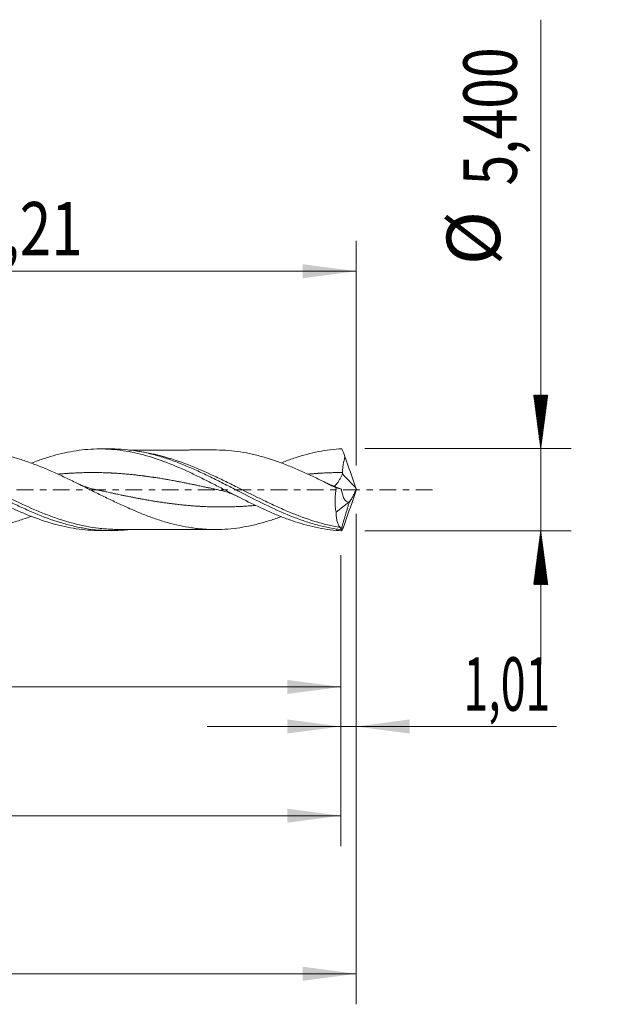
# Model space of a CAD drawing. Units: millimetres. Extents: x -51 to 78, y -34 to 39.
# Drawn here: x 39 to 78, y -34 to 31 of the extents above; entities that cross this region are included whole.
import ezdxf

# ---------------------------------------------------------------- set-up
doc = ezdxf.new("R2010")
doc.units = ezdxf.units.MM
doc.linetypes.add('CENTER', pattern=[47.5, 22, -8.5, 8.5, -8.5])
for name, color, linetype in [('1', 4, 'Continuous'), ('2', 7, 'Continuous'), ('SK2', 7, 'Continuous'), ('SK4', 2, 'CENTER')]:
    doc.layers.add(name, color=color, linetype=linetype)
doc.styles.add('iso_b_vert', font='simplex.shx')
doc.dimstyles.get("Standard").update_dxf_attribs({"dimtxt": 0.18, "dimasz": 0.18, "dimexe": 0.18, "dimexo": 0.0625, "dimgap": 0.09, "dimtad": 1, "dimzin": 0, "dimdsep": 52, "dimtxsty": 'Standard', "dimcen": 0.09, "dimadec": 0, "dimazin": 0, "dimtfac": 1, "dimtdec": 4, "dimtofl": 0, "dimtmove": 0, "dimatfit": 3, "dimfxl": 1, "dimtolj": 1, "dimtzin": 0, "dimarcsym": 0})

# ---------------------------------------------------------------- blocks, each defined once
blk = doc.blocks.new('_U0')
at = {"layer": '2', "lineweight": 13}
for p, q in [((0, -1.5875), (0, -14.913398)), ((59.9932, -4.2875), (59.9932, -14.913398)), ((0, -12.913398), (59.9932, -12.913398))]:
    blk.add_line(p, q, dxfattribs=at)
at = {"layer": '2', "lineweight": 18}
for points in [[(0, -12.913398), (3.499998, -12.452615), (3.500002, -13.374182)], [(59.9932, -12.913398), (56.493202, -13.374182), (56.493198, -12.452615)]]:
    blk.add_solid(points, dxfattribs=at)
at = {"layer": '2', "lineweight": 13, "insert": (24.859301, -11.880765), "char_height": 3.5, "attachment_point": 7, "line_spacing_factor": 1.084337, "style": 'iso_b_vert'}
blk.add_mtext('\\W0.7402;59,99', dxfattribs=at)
blk = doc.blocks.new('_U1')
at = {"layer": 'SK2', "lineweight": 13}
for p, q in [((61, -1.5875), (61, -33.692985)), ((-36, -4.5875), (-36, -33.692985)), ((-36, -31.692985), (61, -31.692985))]:
    blk.add_line(p, q, dxfattribs=at)
at = {"layer": 'SK2', "lineweight": 18}
for points in [[(-36, -31.692985), (-32.500002, -31.232202), (-32.499998, -32.153769)], [(61, -31.692985), (57.500002, -32.153769), (57.499998, -31.232202)]]:
    blk.add_solid(points, dxfattribs=at)
at = {"layer": 'SK2', "lineweight": 13, "insert": (7.362701, -30.660352), "char_height": 3.5, "attachment_point": 7, "line_spacing_factor": 1.084337, "style": 'iso_b_vert'}
blk.add_mtext('\\W0.7317;97,00', dxfattribs=at)
blk = doc.blocks.new('_U2')
at = {"layer": 'SK2', "lineweight": 13}
for p, q in [((16.79, 4.2875), (16.79, 16.309119)), ((61, 1.5875), (61, 16.309119)), ((16.79, 14.309119), (61, 14.309119))]:
    blk.add_line(p, q, dxfattribs=at)
at = {"layer": 'SK2', "lineweight": 18}
for points in [[(16.79, 14.309119), (20.289998, 14.769903), (20.290002, 13.848335)], [(61, 14.309119), (57.500002, 13.848335), (57.499998, 14.769903)]]:
    blk.add_solid(points, dxfattribs=at)
at = {"layer": 'SK2', "lineweight": 13, "insert": (33.826601, 15.341753), "char_height": 3.5, "attachment_point": 7, "line_spacing_factor": 1.084337, "style": 'iso_b_vert'}
blk.add_mtext('\\W0.7778;44,21', dxfattribs=at)
blk = doc.blocks.new('_U3')
at = {"layer": 'SK2', "lineweight": 13}
for p, q in [((61, -1.5875), (61, -17.502503)), ((59.9932, -4.2875), (59.9932, -17.502503)), ((51.2432, -15.502503), (74.121624, -15.502503))]:
    blk.add_line(p, q, dxfattribs=at)
at = {"layer": 'SK2', "lineweight": 18}
for points in [[(59.9932, -15.502503), (56.493202, -15.963287), (56.493198, -15.041719)], [(61, -15.502503), (64.499998, -15.041719), (64.500002, -15.963287)]]:
    blk.add_solid(points, dxfattribs=at)
at = {"layer": 'SK2', "lineweight": 13, "insert": (68.026726, -14.46987), "char_height": 3.5, "attachment_point": 7, "line_spacing_factor": 1.084337, "style": 'iso_b_vert'}
blk.add_mtext('\\W0.6132;1,01', dxfattribs=at)
blk = doc.blocks.new('_U4')
at = {"layer": 'SK2', "lineweight": 13}
for p, q in [((59.9932, -4.2875), (59.9932, -23.343428)), ((-36, -4.5875), (-36, -23.343428)), ((-36, -21.343428), (59.9932, -21.343428))]:
    blk.add_line(p, q, dxfattribs=at)
at = {"layer": 'SK2', "lineweight": 18}
for points in [[(-36, -21.343428), (-32.500002, -20.882645), (-32.499998, -21.804212)], [(59.9932, -21.343428), (56.493202, -21.804212), (56.493198, -20.882645)]]:
    blk.add_solid(points, dxfattribs=at)
at = {"layer": 'SK2', "lineweight": 13, "insert": (6.859301, -20.310795), "char_height": 3.5, "attachment_point": 7, "line_spacing_factor": 1.084337, "style": 'iso_b_vert'}
blk.add_mtext('\\W0.7402;95,99', dxfattribs=at)

msp = doc.modelspace()

# ---------------------------------------------------------------- hatches: boundary and pattern name
at = {"layer": '2', "lineweight": 13}
h = msp.add_hatch(dxfattribs=at)
h.set_pattern_fill('ANSI31', color=256, scale=0.0062, style=0)
h.paths.add_polyline_path([(73.083, 2.7), (72.623, 6.2), (73.544, 6.2)])
h = msp.add_hatch(dxfattribs=at)
h.set_pattern_fill('ANSI31', color=256, scale=0.0062, style=0)
h.paths.add_polyline_path([(73.083, -2.7), (73.544, -6.2), (72.623, -6.2)])

# ---------------------------------------------------------------- linework, layer by layer
at = {"layer": '1', "lineweight": 18}
for p, q in [((44.944, 2.673), (44.207, 2.672)), ((59.686, -1.473), (60.519, -0.804)), ((44.207, -2.672), (44.944, -2.673))]:
    msp.add_line(p, q, dxfattribs=at)
at = {"layer": '1', "lineweight": 13}
msp.add_ellipse((105.194, 42.659), major_axis=(-61.4, 0), ratio=0.99863, start_param=0.746132, end_param=0.766835, dxfattribs=at)
at = {"layer": '1', "lineweight": 18}
for points, knots in [([(23.377, 1.722), (23.614, 1.813), (23.852, 1.899), (24.346, 2.064), (24.602, 2.144), (25.117, 2.286), (25.374, 2.349), (25.887, 2.457), (26.144, 2.502), (26.657, 2.575), (26.915, 2.601), (27.427, 2.636), (27.682, 2.644), (28.445, 2.638), (28.952, 2.597), (29.715, 2.48), (29.97, 2.432), (30.482, 2.318), (30.74, 2.252), (31.51, 2.03), (32.022, 1.851), (33.051, 1.442), (33.56, 1.215), (34.321, 0.855), (34.575, 0.732), (35.082, 0.48), (35.336, 0.352), (35.845, 0.093), (36.101, -0.038), (36.615, -0.299), (36.872, -0.43), (37.384, -0.686), (37.64, -0.812), (38.153, -1.057), (38.41, -1.177), (39.18, -1.522), (39.691, -1.732), (40.462, -2.007), (40.718, -2.092), (41.227, -2.244), (41.481, -2.312), (42.242, -2.492), (42.748, -2.577), (43.511, -2.65), (43.766, -2.664), (44.084, -2.671), (44.146, -2.671), (44.208, -2.672)], [0, 0, 0, 0, 0.034335, 0.034335, 0.071136, 0.071136, 0.107937, 0.107937, 0.144738, 0.144738, 0.181539, 0.181539, 0.21834, 0.21834, 0.291942, 0.291942, 0.328743, 0.328743, 0.365544, 0.365544, 0.439147, 0.439147, 0.512749, 0.512749, 0.54955, 0.54955, 0.586351, 0.586351, 0.623152, 0.623152, 0.659953, 0.659953, 0.696754, 0.696754, 0.733555, 0.733555, 0.807157, 0.807157, 0.843958, 0.843958, 0.880759, 0.880759, 0.954361, 0.954361, 0.991162, 0.991162, 1, 1, 1, 1]), ([(28.594, 2.643), (28.755, 2.644), (28.916, 2.64), (29.356, 2.62), (29.635, 2.596), (30.193, 2.526), (30.473, 2.48), (31.032, 2.366), (31.311, 2.299), (31.869, 2.145), (32.148, 2.058), (32.707, 1.868), (32.986, 1.765), (33.544, 1.543), (33.823, 1.425), (34.382, 1.177), (34.661, 1.048), (35.219, 0.781), (35.498, 0.643), (36.056, 0.364), (36.336, 0.221), (36.894, -0.063), (37.172, -0.206), (37.73, -0.489), (38.01, -0.629), (38.568, -0.903), (38.846, -1.036), (39.404, -1.293), (39.683, -1.417), (40.521, -1.768), (41.076, -1.975), (41.914, -2.231), (42.193, -2.307), (42.75, -2.439), (43.029, -2.494), (43.586, -2.584), (43.866, -2.618), (44.423, -2.662), (44.701, -2.673), (45.259, -2.672), (45.538, -2.66), (45.921, -2.628), (46.026, -2.618), (46.13, -2.606)], [0, 0, 0, 0, 0.027484, 0.027484, 0.075215, 0.075215, 0.122946, 0.122946, 0.170677, 0.170677, 0.218407, 0.218407, 0.266138, 0.266138, 0.313869, 0.313869, 0.3616, 0.3616, 0.409331, 0.409331, 0.457061, 0.457061, 0.504792, 0.504792, 0.552523, 0.552523, 0.600254, 0.600254, 0.647985, 0.647985, 0.743446, 0.743446, 0.791177, 0.791177, 0.838908, 0.838908, 0.886639, 0.886639, 0.93437, 0.93437, 0.982101, 0.982101, 1, 1, 1, 1]), ([(39.748, 1.745), (39.9, 1.804), (40.052, 1.861), (40.462, 2.007), (40.718, 2.091), (41.227, 2.244), (41.481, 2.312), (42.242, 2.492), (42.748, 2.577), (43.511, 2.65), (43.766, 2.664), (44.279, 2.675), (44.536, 2.67), (45.048, 2.642), (45.304, 2.618), (45.816, 2.551), (46.073, 2.508), (46.841, 2.353), (47.347, 2.215), (48.36, 1.881), (48.866, 1.684), (49.631, 1.356), (49.887, 1.24), (50.4, 1), (50.656, 0.877), (51.167, 0.624), (51.423, 0.495), (51.936, 0.233), (52.192, 0.101), (52.955, -0.293), (53.461, -0.554), (54.22, -0.928), (54.473, -1.05), (54.981, -1.287), (55.235, -1.402), (55.619, -1.566), (55.748, -1.62), (56.003, -1.724), (56.131, -1.774), (56.512, -1.92), (56.766, -2.01), (57.525, -2.259), (58.03, -2.394), (58.79, -2.545), (59.045, -2.587), (59.556, -2.652), (59.812, -2.675), (60.068, -2.688)], [0, 0, 0, 0, 0.0223, 0.0223, 0.059904, 0.059904, 0.097508, 0.097508, 0.172716, 0.172716, 0.21032, 0.21032, 0.247923, 0.247923, 0.285527, 0.285527, 0.323131, 0.323131, 0.398339, 0.398339, 0.473546, 0.473546, 0.51115, 0.51115, 0.548754, 0.548754, 0.586358, 0.586358, 0.623962, 0.623962, 0.699169, 0.699169, 0.736773, 0.736773, 0.774377, 0.774377, 0.793179, 0.793179, 0.811981, 0.811981, 0.849585, 0.849585, 0.924792, 0.924792, 0.962396, 0.962396, 1, 1, 1, 1]), ([(44.958, 2.673), (44.97, 2.673), (44.982, 2.673), (45.272, 2.672), (45.552, 2.66), (46.11, 2.612), (46.388, 2.577), (46.945, 2.485), (47.224, 2.428), (47.782, 2.293), (48.061, 2.216), (48.617, 2.042), (48.896, 1.947), (49.454, 1.739), (49.733, 1.627), (50.289, 1.39), (50.568, 1.265), (51.125, 1.005), (51.404, 0.87), (51.961, 0.593), (52.239, 0.452), (52.796, 0.167), (53.075, 0.023), (53.911, -0.409), (54.466, -0.693), (55.582, -1.233), (56.137, -1.485), (56.833, -1.765), (56.973, -1.819), (57.251, -1.923), (57.39, -1.973), (57.806, -2.116), (58.081, -2.202), (58.633, -2.356), (58.909, -2.423), (59.323, -2.508), (59.461, -2.534), (59.737, -2.581), (59.875, -2.601), (60.014, -2.619)], [0, 0, 0, 0, 0.002383, 0.002383, 0.057806, 0.057806, 0.113229, 0.113229, 0.168653, 0.168653, 0.224076, 0.224076, 0.279499, 0.279499, 0.334922, 0.334922, 0.390345, 0.390345, 0.445768, 0.445768, 0.501192, 0.501192, 0.556615, 0.556615, 0.667461, 0.667461, 0.778307, 0.778307, 0.806019, 0.806019, 0.833731, 0.833731, 0.889154, 0.889154, 0.944577, 0.944577, 0.972288, 0.972288, 1, 1, 1, 1]), ([(51.764, 2.605), (51.546, 2.604), (51.141, 2.603), (50.608, 2.604), (50.197, 2.603), (49.881, 2.602), (49.231, 2.601), (48.495, 2.6), (47.688, 2.598), (47.2, 2.597), (46.694, 2.597), (46.344, 2.596), (46.138, 2.596), (46.129, 2.596)], [0, 0, 0, 0, 0.11566, 0.215594, 0.284212, 0.334181, 0.383991, 0.630446, 0.725763, 0.813897, 0.890425, 0.995113, 1, 1, 1, 1]), ([(59.7, 0.119), (59.438, 0.25), (59.177, 0.381), (58.656, 0.638), (58.396, 0.764), (58.006, 0.949), (57.876, 1.01), (57.615, 1.129), (57.485, 1.188), (57.093, 1.36), (56.831, 1.471), (56.436, 1.629), (56.304, 1.681), (56.04, 1.78), (55.907, 1.828), (55.512, 1.965), (55.249, 2.049), (54.727, 2.202), (54.466, 2.269), (53.945, 2.386), (53.685, 2.436), (53.165, 2.517), (52.904, 2.548), (52.382, 2.592), (52.119, 2.604), (51.837, 2.605), (51.818, 2.605), (51.799, 2.605)], [0, 0, 0, 0, 0.099285, 0.099285, 0.19857, 0.19857, 0.248213, 0.248213, 0.297856, 0.297856, 0.397141, 0.397141, 0.446783, 0.446783, 0.496426, 0.496426, 0.595711, 0.595711, 0.694996, 0.694996, 0.794282, 0.794282, 0.893567, 0.893567, 0.992852, 0.992852, 1, 1, 1, 1]), ([(56.111, 1.766), (56.16, 1.785), (56.209, 1.804), (56.513, 1.92), (56.766, 2.01), (57.526, 2.259), (58.03, 2.394), (58.791, 2.545), (59.045, 2.587), (59.556, 2.652), (59.813, 2.675), (60.068, 2.688)], [0, 0, 0, 0, 0.037166, 0.037166, 0.229733, 0.229733, 0.614867, 0.614867, 0.807433, 0.807433, 1, 1, 1, 1]), ([(39.75, -1.74), (39.565, -1.808), (39.38, -1.873), (39.063, -1.977), (38.931, -2.018), (38.668, -2.097), (38.536, -2.134), (38.142, -2.239), (37.88, -2.301), (37.487, -2.381), (37.356, -2.405), (37.094, -2.449), (36.963, -2.468), (36.569, -2.518), (36.306, -2.543), (35.777, -2.575), (35.511, -2.581), (34.982, -2.57), (34.719, -2.555), (34.325, -2.517), (34.194, -2.502), (33.932, -2.468), (33.801, -2.449), (33.408, -2.386), (33.146, -2.333), (32.752, -2.241), (32.621, -2.208), (32.358, -2.137), (32.226, -2.1), (31.962, -2.021), (31.829, -1.98), (31.564, -1.893), (31.431, -1.848), (31.033, -1.709), (30.768, -1.609), (30.371, -1.449), (30.239, -1.393), (29.973, -1.281), (29.841, -1.224), (29.442, -1.048), (29.177, -0.928), (28.782, -0.743), (28.65, -0.68), (28.388, -0.554), (28.257, -0.491), (27.994, -0.363), (27.863, -0.299), (27.601, -0.17), (27.47, -0.106), (27.076, 0.088), (26.814, 0.217), (26.418, 0.41), (26.286, 0.474), (26.022, 0.601), (25.889, 0.664), (25.491, 0.852), (25.226, 0.974), (24.699, 1.208), (24.436, 1.32), (23.912, 1.533), (23.65, 1.635), (23.256, 1.777), (23.125, 1.823), (22.862, 1.91), (22.731, 1.951), (22.336, 2.072), (22.071, 2.145), (21.673, 2.243), (21.54, 2.274), (21.275, 2.33), (21.142, 2.355), (20.878, 2.401), (20.745, 2.422), (20.48, 2.459), (20.348, 2.475), (19.95, 2.515), (19.684, 2.534), (19.304, 2.546), (19.189, 2.548), (19.074, 2.548)], [0, 0, 0, 0, 0.026714, 0.026714, 0.045847, 0.045847, 0.064981, 0.064981, 0.103248, 0.103248, 0.122382, 0.122382, 0.141515, 0.141515, 0.179782, 0.179782, 0.218049, 0.218049, 0.256316, 0.256316, 0.27545, 0.27545, 0.294584, 0.294584, 0.332851, 0.332851, 0.351984, 0.351984, 0.371118, 0.371118, 0.390251, 0.390251, 0.409385, 0.409385, 0.447652, 0.447652, 0.466786, 0.466786, 0.485919, 0.485919, 0.524186, 0.524186, 0.54332, 0.54332, 0.562453, 0.562453, 0.581587, 0.581587, 0.60072, 0.60072, 0.638988, 0.638988, 0.658121, 0.658121, 0.677255, 0.677255, 0.715522, 0.715522, 0.753789, 0.753789, 0.792056, 0.792056, 0.81119, 0.81119, 0.830323, 0.830323, 0.86859, 0.86859, 0.887724, 0.887724, 0.906857, 0.906857, 0.925991, 0.925991, 0.945124, 0.945124, 0.983392, 0.983392, 1, 1, 1, 1]), ([(35.403, 2.577), (35.608, 2.578), (35.813, 2.572), (36.28, 2.546), (36.542, 2.521), (36.934, 2.472), (37.065, 2.453), (37.326, 2.411), (37.457, 2.387), (37.85, 2.308), (38.112, 2.246), (38.506, 2.142), (38.638, 2.106), (38.902, 2.028), (39.034, 1.986), (39.432, 1.856), (39.696, 1.762), (40.092, 1.612), (40.224, 1.561), (40.489, 1.455), (40.621, 1.4), (41.018, 1.231), (41.283, 1.113), (41.811, 0.872), (42.073, 0.748), (42.597, 0.495), (42.858, 0.366), (43.381, 0.106), (43.643, -0.024), (44.037, -0.219), (44.168, -0.284), (44.431, -0.415), (44.562, -0.48), (44.958, -0.673), (45.224, -0.8), (45.621, -0.985), (45.753, -1.046), (46.017, -1.166), (46.15, -1.225), (46.414, -1.34), (46.546, -1.396), (46.811, -1.505), (46.944, -1.559), (47.208, -1.663), (47.341, -1.713), (47.604, -1.81), (47.736, -1.858), (48.13, -1.993), (48.391, -2.074), (49.176, -2.295), (49.698, -2.412), (50.356, -2.509), (50.487, -2.526), (50.751, -2.555), (50.884, -2.567), (51.281, -2.595), (51.545, -2.605), (52.333, -2.606), (52.855, -2.562), (53.64, -2.444), (53.901, -2.395), (54.427, -2.279), (54.692, -2.211), (55.222, -2.058), (55.486, -1.974), (55.863, -1.844), (55.975, -1.803), (56.088, -1.762)], [0, 0, 0, 0, 0.029691, 0.029691, 0.067853, 0.067853, 0.086934, 0.086934, 0.106015, 0.106015, 0.144177, 0.144177, 0.163258, 0.163258, 0.182339, 0.182339, 0.220501, 0.220501, 0.239582, 0.239582, 0.258663, 0.258663, 0.296825, 0.296825, 0.334988, 0.334988, 0.37315, 0.37315, 0.411312, 0.411312, 0.430393, 0.430393, 0.449474, 0.449474, 0.487636, 0.487636, 0.506717, 0.506717, 0.525798, 0.525798, 0.544879, 0.544879, 0.56396, 0.56396, 0.583041, 0.583041, 0.602122, 0.602122, 0.640285, 0.640285, 0.716609, 0.716609, 0.73569, 0.73569, 0.754771, 0.754771, 0.792933, 0.792933, 0.869257, 0.869257, 0.907419, 0.907419, 0.945582, 0.945582, 0.983744, 0.983744, 1, 1, 1, 1]), ([(60.118, 1.127), (60.112, 1.219), (60.115, 1.309), (60.13, 1.487), (60.142, 1.575), (60.187, 1.839), (60.226, 2.013), (60.27, 2.186)], [0, 0, 0, 0, 0.25, 0.25, 0.5, 0.5, 1, 1, 1, 1]), ([(59.556, 0.212), (59.577, 0.226), (59.6, 0.245), (59.654, 0.296), (59.685, 0.33), (59.749, 0.409), (59.783, 0.453), (59.852, 0.552), (59.887, 0.605), (59.955, 0.718), (59.99, 0.779), (60.053, 0.904), (60.083, 0.969), (60.107, 1.037)], [0, 0, 0, 0, 0.147427, 0.147427, 0.317942, 0.317942, 0.488456, 0.488456, 0.658971, 0.658971, 0.829485, 0.829485, 1, 1, 1, 1]), ([(43.811, 0.044), (43.75, 0.056), (43.612, 0.09), (43.363, 0.163), (43.061, 0.274), (42.839, 0.375), (42.718, 0.435)], [0, 0, 0, 0, 0.20127, 0.434096, 0.699844, 1, 1, 1, 1]), ([(59.7, 0.119), (59.675, -0.021), (59.656, -0.162), (59.63, -0.441), (59.623, -0.578), (59.621, -0.78), (59.622, -0.847), (59.627, -0.979), (59.631, -1.045), (59.647, -1.236), (59.664, -1.358), (59.686, -1.473)], [0, 0, 0, 0, 0.25, 0.25, 0.5, 0.5, 0.625, 0.625, 0.75, 0.75, 1, 1, 1, 1]), ([(60.042, 0.043), (59.963, 0.075), (59.885, 0.106), (59.763, 0.15), (59.717, 0.166), (59.674, 0.179)], [0, 0, 0, 0, 0.609486, 0.609486, 1, 1, 1, 1]), ([(60.519, -0.804), (60.488, -0.81), (60.458, -0.807), (60.399, -0.788), (60.371, -0.772), (60.318, -0.729), (60.293, -0.701), (60.246, -0.638), (60.225, -0.602), (60.185, -0.523), (60.167, -0.48), (60.133, -0.387), (60.118, -0.338), (60.078, -0.185), (60.057, -0.075), (60.042, 0.043)], [0, 0, 0, 0, 0.125, 0.125, 0.25, 0.25, 0.375, 0.375, 0.5, 0.5, 0.625, 0.625, 0.75, 0.75, 1, 1, 1, 1]), ([(60.557, -0.79), (60.591, -0.759), (60.627, -0.714), (60.684, -0.63), (60.703, -0.599), (60.742, -0.532), (60.761, -0.497), (60.8, -0.422), (60.82, -0.382), (60.858, -0.301), (60.877, -0.259), (60.932, -0.129), (60.967, -0.038), (61, 0.056)], [0, 0, 0, 0, 0.25, 0.25, 0.375, 0.375, 0.5, 0.5, 0.625, 0.625, 0.75, 0.75, 1, 1, 1, 1]), ([(52.139, -0.043), (52.31, -0.081), (52.582, -0.157), (52.964, -0.306), (53.178, -0.406), (53.29, -0.464)], [0, 0, 0, 0, 0.437886, 0.703244, 1, 1, 1, 1]), ([(59.964, -2.473), (59.921, -2.428), (59.882, -2.373), (59.831, -2.276), (59.815, -2.241), (59.786, -2.166), (59.773, -2.126), (59.736, -1.998), (59.718, -1.905), (59.693, -1.702), (59.686, -1.591), (59.686, -1.473)], [0, 0, 0, 0, 0.25, 0.25, 0.375, 0.375, 0.5, 0.5, 0.75, 0.75, 1, 1, 1, 1]), ([(60.014, -2.619), (60.014, -2.583), (60.008, -2.553), (59.99, -2.505), (59.978, -2.487), (59.964, -2.473)], [0, 0, 0, 0, 0.5, 0.5, 1, 1, 1, 1]), ([(45.34, -2.594), (45.575, -2.595), (45.989, -2.595), (46.541, -2.597), (47.002, -2.597), (47.434, -2.597), (47.877, -2.599), (48.403, -2.6), (48.997, -2.6), (49.544, -2.601), (50.004, -2.602), (50.455, -2.603), (51.055, -2.603), (51.514, -2.604), (51.764, -2.605)], [0, 0, 0, 0, 0.109742, 0.193543, 0.257947, 0.324973, 0.39501, 0.465127, 0.570299, 0.672578, 0.72019, 0.785387, 0.883155, 1, 1, 1, 1])]:
    msp.add_open_spline(points, degree=3, knots=knots, dxfattribs=at)
for points, degree in [([(60.068, 2.688), (60.135, 2.524), (60.202, 2.357), (60.27, 2.186)], 3), ([(60.979, 0.114), (60.739, 0.804), (60.503, 1.494), (60.27, 2.186)], 3), ([(60.107, 1.037), (60.117, 1.066), (60.12, 1.096), (60.118, 1.127)], 3), ([(59.682, 0.184), (59.396, 0.265), (59.068, 0.435)], 2), ([(59.7, 0.119), (59.813, 0.09), (59.928, 0.065), (60.042, 0.043)], 3), ([(61, 0.056), (60.993, 0.075), (60.986, 0.095), (60.979, 0.114)], 3), ([(61, 0.056), (61, 0.019), (61, -0.019), (61, -0.056)], 3), ([(60.979, -0.114), (60.739, -0.804), (60.503, -1.494), (60.27, -2.186)], 3), ([(61, -0.056), (60.993, -0.075), (60.986, -0.095), (60.979, -0.114)], 3), ([(60.015, -2.62), (60.557, -0.79)], 1), ([(60.519, -0.804), (60.532, -0.801), (60.544, -0.796), (60.557, -0.79)], 3), ([(60.068, -2.688), (60.135, -2.524), (60.202, -2.357), (60.27, -2.186)], 3), ([(60.068, -2.688), (60.048, -2.675), (60.03, -2.652), (60.015, -2.62)], 3)]:
    msp.add_open_spline(points, degree=degree, dxfattribs=at)
at = {"layer": '1', "lineweight": 13}
for points, knots in [([(45.388, -2.595), (45.252, -2.594), (45.115, -2.592), (44.839, -2.581), (44.699, -2.572), (44.419, -2.55), (44.28, -2.536), (43.862, -2.486), (43.585, -2.443), (42.753, -2.281), (42.201, -2.133), (41.505, -1.905), (41.366, -1.857), (41.086, -1.757), (40.946, -1.705), (40.527, -1.544), (40.249, -1.43), (39.416, -1.073), (38.864, -0.814), (38.03, -0.41), (37.752, -0.272), (37.332, -0.064), (37.192, 0.005), (36.912, 0.144), (36.773, 0.213), (36.078, 0.555), (35.525, 0.822), (34.692, 1.196), (34.415, 1.317), (33.856, 1.545), (33.576, 1.654), (33.015, 1.857), (32.735, 1.95), (32.175, 2.118), (31.896, 2.193), (31.336, 2.324), (31.056, 2.38), (30.723, 2.433), (30.67, 2.441), (30.617, 2.449)], [0, 0, 0, 0, 0.027715, 0.027715, 0.055995, 0.055995, 0.084276, 0.084276, 0.140837, 0.140837, 0.253959, 0.253959, 0.28224, 0.28224, 0.31052, 0.31052, 0.367081, 0.367081, 0.480204, 0.480204, 0.536765, 0.536765, 0.565045, 0.565045, 0.593326, 0.593326, 0.706448, 0.706448, 0.763009, 0.763009, 0.81957, 0.81957, 0.876131, 0.876131, 0.932692, 0.932692, 0.989254, 0.989254, 1, 1, 1, 1]), ([(59.964, -2.473), (59.685, -2.426), (59.405, -2.368), (58.848, -2.233), (58.571, -2.156), (57.742, -1.9), (57.191, -1.694), (56.36, -1.347), (56.082, -1.225), (55.524, -0.97), (55.245, -0.838), (54.413, -0.436), (53.862, -0.157), (53.032, 0.258), (52.755, 0.396), (52.338, 0.601), (52.199, 0.668), (51.92, 0.803), (51.78, 0.869), (51.083, 1.194), (50.53, 1.436), (49.424, 1.863), (48.87, 2.048), (47.854, 2.318), (47.401, 2.413), (46.95, 2.479)], [0, 0, 0, 0, 0.06398, 0.06398, 0.127959, 0.127959, 0.255918, 0.255918, 0.319898, 0.319898, 0.383878, 0.383878, 0.511837, 0.511837, 0.575816, 0.575816, 0.607806, 0.607806, 0.639796, 0.639796, 0.767755, 0.767755, 0.895714, 0.895714, 1, 1, 1, 1]), ([(52.155, -0.047), (52.143, -0.044), (52.078, -0.03), (51.934, 0.001), (51.775, 0.035), (51.617, 0.07), (51.485, 0.098), (51.301, 0.138), (51.143, 0.172), (50.984, 0.206), (50.853, 0.233), (50.668, 0.272), (50.51, 0.306), (50.352, 0.338), (50.22, 0.366), (50.035, 0.403), (49.877, 0.435), (49.719, 0.466), (49.587, 0.492), (49.402, 0.528), (49.244, 0.558), (49.086, 0.587), (48.954, 0.612), (48.77, 0.645), (48.611, 0.673), (48.453, 0.7), (48.321, 0.722), (48.124, 0.754), (47.965, 0.779), (47.833, 0.8), (47.768, 0.81), (47.662, 0.825), (47.557, 0.841), (47.451, 0.856), (47.372, 0.867), (47.293, 0.878), (47.214, 0.888), (47.135, 0.899), (47.029, 0.912), (46.871, 0.932), (46.713, 0.951), (46.555, 0.969), (46.423, 0.983), (46.238, 1.002), (46.08, 1.017), (45.922, 1.032), (45.79, 1.043), (45.592, 1.058), (45.434, 1.07), (45.302, 1.078), (45.236, 1.082), (45.131, 1.088), (45.025, 1.094), (44.92, 1.099), (44.841, 1.103), (44.762, 1.106), (44.683, 1.11), (44.604, 1.112), (44.498, 1.116), (44.34, 1.12), (44.182, 1.124), (44.023, 1.126), (43.892, 1.127), (43.707, 1.127), (43.549, 1.126), (43.391, 1.124), (43.259, 1.122), (43.061, 1.117), (42.903, 1.112), (42.771, 1.107), (42.705, 1.104), (42.6, 1.099), (42.494, 1.094), (42.389, 1.088), (42.31, 1.083), (42.23, 1.079), (42.151, 1.073), (42.072, 1.068), (41.967, 1.061), (41.809, 1.049), (41.65, 1.036), (41.541, 1.026), (41.511, 1.023), (41.508, 1.023)], [0, 0, 0, 0, 0.00344, 0.018299, 0.040587, 0.048016, 0.062875, 0.077734, 0.100022, 0.107452, 0.122311, 0.13717, 0.159458, 0.166887, 0.181746, 0.196605, 0.218894, 0.226323, 0.241182, 0.256041, 0.278329, 0.285759, 0.300617, 0.315476, 0.337765, 0.345194, 0.360053, 0.374912, 0.400915, 0.40463, 0.412059, 0.419489, 0.434348, 0.441777, 0.449206, 0.456636, 0.464065, 0.471495, 0.478924, 0.493783, 0.516071, 0.523501, 0.53836, 0.553219, 0.575507, 0.582936, 0.597795, 0.612654, 0.638657, 0.642372, 0.649801, 0.657231, 0.67209, 0.679519, 0.686949, 0.694378, 0.701808, 0.709237, 0.716666, 0.731525, 0.753814, 0.761243, 0.776102, 0.790961, 0.813249, 0.820679, 0.835538, 0.850396, 0.8764, 0.880114, 0.887544, 0.894973, 0.909832, 0.917261, 0.924691, 0.93212, 0.93955, 0.946979, 0.954409, 0.969268, 0.991556, 0.998985, 1, 1, 1, 1]), ([(60.118, 1.127), (60.062, 1.127), (59.979, 1.127), (59.844, 1.126), (59.712, 1.124), (59.527, 1.12), (59.369, 1.116), (59.211, 1.11), (59.079, 1.105), (58.881, 1.096), (58.723, 1.087), (58.591, 1.079), (58.525, 1.075), (58.42, 1.068), (58.314, 1.06), (58.209, 1.052), (58.13, 1.046), (58.051, 1.04), (57.972, 1.033), (57.904, 1.027), (57.862, 1.023), (57.846, 1.022)], [0, 0, 0, 0, 0.07445, 0.109268, 0.178903, 0.248539, 0.352992, 0.38781, 0.457445, 0.527081, 0.648943, 0.666352, 0.70117, 0.735987, 0.805623, 0.840441, 0.875258, 0.910076, 0.944894, 0.979712, 1, 1, 1, 1]), ([(54.402, -1.026), (54.352, -1.031), (54.224, -1.042), (54.068, -1.054), (53.91, -1.066), (53.778, -1.075), (53.594, -1.086), (53.436, -1.095), (53.277, -1.102), (53.146, -1.108), (52.948, -1.115), (52.79, -1.12), (52.658, -1.122), (52.592, -1.124), (52.486, -1.125), (52.381, -1.126), (52.275, -1.127), (52.196, -1.127), (52.117, -1.127), (52.038, -1.126), (51.959, -1.126), (51.854, -1.125), (51.695, -1.122), (51.537, -1.118), (51.379, -1.113), (51.247, -1.109), (51.063, -1.101), (50.904, -1.093), (50.746, -1.084), (50.614, -1.076), (50.43, -1.063), (50.272, -1.052), (50.113, -1.039), (49.982, -1.027), (49.797, -1.01), (49.639, -0.995), (49.481, -0.978), (49.349, -0.963), (49.164, -0.942), (49.006, -0.923), (48.848, -0.903), (48.716, -0.885), (48.531, -0.86), (48.373, -0.838), (48.215, -0.814), (48.083, -0.794), (47.899, -0.766), (47.74, -0.74), (47.582, -0.714), (47.45, -0.692), (47.253, -0.657), (47.094, -0.629), (46.962, -0.605), (46.897, -0.593), (46.791, -0.574), (46.686, -0.554), (46.58, -0.534), (46.501, -0.519), (46.422, -0.503), (46.343, -0.488), (46.264, -0.473), (46.158, -0.452), (46, -0.42), (45.842, -0.388), (45.684, -0.356), (45.552, -0.329), (45.367, -0.29), (45.209, -0.257), (45.051, -0.223), (44.919, -0.195), (44.721, -0.153), (44.563, -0.119), (44.431, -0.091), (44.365, -0.076), (44.26, -0.054), (44.154, -0.031), (44.049, -0.008), (43.97, 0.009), (43.891, 0.026), (43.832, 0.039), (43.8, 0.046), (43.794, 0.047)], [0, 0, 0, 0, 0.014032, 0.036403, 0.04386, 0.058774, 0.073688, 0.096059, 0.103516, 0.11843, 0.133344, 0.159443, 0.163172, 0.170629, 0.178086, 0.192999, 0.200456, 0.207913, 0.21537, 0.222827, 0.230284, 0.237741, 0.252655, 0.275026, 0.282483, 0.297397, 0.312311, 0.334682, 0.342139, 0.357053, 0.371967, 0.394338, 0.401794, 0.416708, 0.431622, 0.453993, 0.46145, 0.476364, 0.491278, 0.513649, 0.521106, 0.53602, 0.550934, 0.573305, 0.580762, 0.595676, 0.61059, 0.63296, 0.640417, 0.655331, 0.670245, 0.696345, 0.700073, 0.70753, 0.714987, 0.729901, 0.737358, 0.744815, 0.752272, 0.759729, 0.767186, 0.774643, 0.789557, 0.811928, 0.819385, 0.834298, 0.849212, 0.871583, 0.87904, 0.893954, 0.908868, 0.934968, 0.938696, 0.946153, 0.95361, 0.968524, 0.975981, 0.983438, 0.990895, 0.998352, 1, 1, 1, 1])]:
    msp.add_open_spline(points, degree=3, knots=knots, dxfattribs=at)
at = {"layer": '1', "lineweight": 18}
msp.add_rational_spline([(60.015, -2.62), (60.015, -2.619), (60.014, -2.619)], [0.500000036432, 0.499999963568, 0.500000036432], degree=2, dxfattribs=at)
at = {"layer": '2', "lineweight": 13}
for p, q in [((73.083, 30.779), (73.083, -11.45)), ((61.581, 2.7), (75.083, 2.7)), ((61.581, -2.7), (75.083, -2.7))]:
    msp.add_line(p, q, dxfattribs=at)
at = {"layer": 'SK4', "lineweight": 18, "ltscale": 0.05}
msp.add_line((66, 0), (-41, 0), dxfattribs=at)

# ---------------------------------------------------------------- texts
at = {"layer": '2', "lineweight": 18, "char_height": 3.5, "attachment_point": 7, "rotation": 90, "line_spacing_factor": 1.084337, "style": 'iso_b_vert'}
for s, insert in [('\\W0.7581;5,400', (71.519, 19.925)), ('%%c', (71.519, 14.702))]:
    msp.add_mtext(s, dxfattribs=dict(at, insert=insert))

# ---------------------------------------------------------------- dimensions: what is measured, and where the dimension line sits
at = {"layer": '2', "lineweight": 13}
dim = msp.add_linear_dim(base=(59.993, -12.913), p1=(0, 0), p2=(59.993, -2.7), dimstyle='Standard', override={"dimtxt": 3.5, "dimasz": 3.5, "dimexe": 2, "dimexo": 1.5875, "dimgap": 1.75, "dimtad": 1, "dimtih": 1, "dimtoh": 0, "dimdec": 2, "dimlfac": 1, "dimdsep": 44, "dimlunit": 2, "dimpost": '<>', "dimtxsty": 'iso_b_vert', "dimsah": 1, "dimse1": 0, "dimse2": 0, "dimsd1": 0, "dimsd2": 0, "dimclrd": 35, "dimclre": 35, "dimclrt": 35, "dimtol": 0, "dimtm": -0.1, "dimtfac": 1, "dimtdec": 2, "dimtofl": 1, "dimtmove": 0, "dimlwd": 13, "dimlwe": 13}, dxfattribs=at)
dim.commit()
dim.dimension.update_dxf_attribs({"geometry": '_U0', "text_midpoint": (29.997, -12.913)})
at = {"layer": 'SK2', "lineweight": 13}
for base, p1, p2, picture, middle in [((61, 14.309), (16.79, 2.7), (61, 0), '_U2', (38.895, 14.309)), ((61, -31.693), (-36, -3), (61, 0), '_U1', (12.5, -31.693)), ((59.993, -15.503), (61, 0), (59.993, -2.7), '_U3', (77.833, -15.503)), ((59.993, -21.343), (-36, -3), (59.993, -2.7), '_U4', (11.997, -21.343))]:
    dim = msp.add_linear_dim(base=base, p1=p1, p2=p2, dimstyle='Standard', override={"dimtxt": 3.5, "dimasz": 3.5, "dimexe": 2, "dimexo": 1.5875, "dimgap": 1.75, "dimtad": 1, "dimtih": 1, "dimtoh": 0, "dimdec": 2, "dimlfac": 1, "dimdsep": 44, "dimlunit": 2, "dimpost": '<>', "dimtxsty": 'iso_b_vert', "dimsah": 1, "dimse1": 0, "dimse2": 0, "dimsd1": 0, "dimsd2": 0, "dimclrd": 35, "dimclre": 35, "dimclrt": 35, "dimtol": 0, "dimtm": -0.1, "dimtfac": 1, "dimtdec": 2, "dimtofl": 1, "dimtmove": 0, "dimlwd": 13, "dimlwe": 13}, dxfattribs=at)
    dim.commit()
    dim.dimension.update_dxf_attribs({"geometry": picture, "text_midpoint": middle})

doc.saveas('drawing.dxf')
